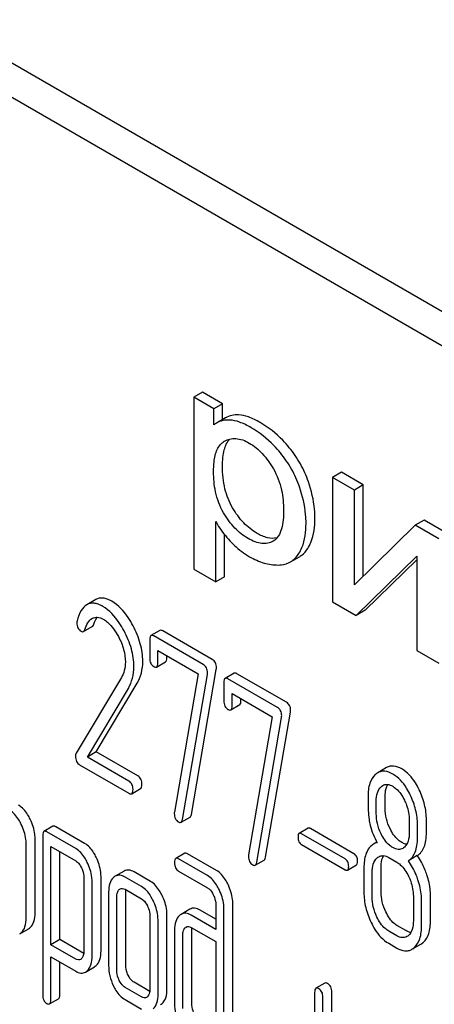
# Model space of a CAD drawing. Units: millimetres. Extents: x 0 to 4200, y 0 to 2970.
# Drawn here: x 3294 to 3304, y 1833 to 1857 of the extents above; entities that cross this region are included whole.
import ezdxf

# ---------------------------------------------------------------- set-up
doc = ezdxf.new("R2010")
doc.units = ezdxf.units.MM
doc.header["$LTSCALE"] = 231
doc.layers.get('0').update_dxf_attribs({"linetype": 'CONTINUOUS'})

msp = doc.modelspace()

# ---------------------------------------------------------------- linework, layer by layer
at = {"color": 7, "linetype": 'Continuous'}
for p, q in [((3334.087, 1832.354), (3270.447, 1869.095)), ((3333.38, 1831.945), (3269.74, 1868.687)), ((3298.025, 1847.966), (3297.813, 1847.844)), ((3297.813, 1847.844), (3297.813, 1843.753)), ((3298.288, 1847.569), (3297.813, 1847.844)), ((3298.5, 1847.692), (3298.025, 1847.966)), ((3298.5, 1847.692), (3298.288, 1847.569)), ((3298.288, 1847.185), (3298.288, 1847.569)), ((3298.5, 1847.314), (3298.5, 1847.692)), ((3298.568, 1847.353), (3298.356, 1847.231)), ((3298.54, 1846.797), (3298.546, 1846.8)), ((3301.327, 1846.06), (3301.115, 1845.937)), ((3301.115, 1845.937), (3301.115, 1842.98)), ((3301.637, 1845.636), (3301.115, 1845.937)), ((3301.849, 1845.758), (3301.327, 1846.06)), ((3301.849, 1845.758), (3301.637, 1845.636)), ((3301.637, 1843.38), (3301.637, 1845.636)), ((3301.849, 1843.588), (3301.849, 1845.758)), ((3298.335, 1843.452), (3298.335, 1844.891)), ((3303.084, 1844.801), (3301.637, 1843.38)), ((3303.296, 1844.923), (3303.084, 1844.801)), ((3303.646, 1844.476), (3303.084, 1844.801)), ((3303.859, 1844.598), (3303.296, 1844.923)), ((3298.547, 1843.574), (3298.547, 1844.576)), ((3299.705, 1844.423), (3299.703, 1844.421)), ((3300.116, 1843.929), (3300.328, 1844.051)), ((3301.678, 1842.655), (3303.125, 1844.061)), ((3303.125, 1844.061), (3303.125, 1841.82)), ((3301.89, 1842.777), (3303.125, 1843.978)), ((3297.813, 1843.753), (3298.335, 1843.452)), ((3298.547, 1843.574), (3298.335, 1843.452)), ((3295.482, 1843.032), (3295.27, 1842.909)), ((3301.115, 1842.98), (3301.678, 1842.655)), ((3301.89, 1842.777), (3301.678, 1842.655)), ((3295.186, 1842.27), (3295.398, 1842.393)), ((3297.007, 1842.298), (3296.795, 1842.175)), ((3298.041, 1841.483), (3296.862, 1842.164)), ((3298.253, 1841.606), (3297.074, 1842.287)), ((3296.764, 1842.075), (3296.764, 1841.637)), ((3296.96, 1841.524), (3296.96, 1841.816)), ((3296.96, 1841.816), (3297.917, 1841.263)), ((3297.172, 1841.646), (3297.172, 1841.693)), ((3303.125, 1841.82), (3303.646, 1841.518)), ((3296.929, 1841.426), (3297.141, 1841.549)), ((3297.917, 1841.263), (3297.354, 1837.972)), ((3297.546, 1837.797), (3298.137, 1841.247)), ((3297.759, 1837.92), (3298.349, 1841.369)), ((3298.772, 1841.278), (3298.56, 1841.156)), ((3300.018, 1840.587), (3298.839, 1841.267)), ((3296.091, 1841.176), (3295.014, 1839.373)), ((3295.493, 1839.406), (3296.468, 1841.04)), ((3298.529, 1841.055), (3298.529, 1840.618)), ((3299.806, 1840.464), (3298.627, 1841.145)), ((3295.281, 1839.283), (3296.256, 1840.918)), ((3298.725, 1840.505), (3298.725, 1840.796)), ((3298.725, 1840.796), (3299.683, 1840.244)), ((3298.695, 1840.407), (3298.907, 1840.53)), ((3298.937, 1840.627), (3298.937, 1840.674)), ((3299.683, 1840.244), (3299.12, 1836.953)), ((3299.524, 1836.9), (3300.115, 1840.35)), ((3299.312, 1836.778), (3299.902, 1840.228)), ((3295.493, 1839.406), (3295.281, 1839.283)), ((3296.481, 1838.835), (3295.493, 1839.406)), ((3295.096, 1839.098), (3296.269, 1838.421)), ((3296.269, 1838.713), (3295.281, 1839.283)), ((3302.404, 1839.031), (3302.192, 1838.909)), ((3296.336, 1838.41), (3296.549, 1838.532)), ((3302.158, 1837.936), (3302.158, 1838.234)), ((3302.371, 1838.058), (3302.371, 1838.356)), ((3297.513, 1837.73), (3297.725, 1837.852)), ((3302.943, 1837.781), (3302.943, 1837.483)), ((3303.139, 1837.37), (3303.139, 1837.667)), ((3303.351, 1837.492), (3303.351, 1837.79)), ((3294.46, 1837.637), (3294.248, 1837.515)), ((3295.004, 1837.106), (3294.315, 1837.504)), ((3295.216, 1837.229), (3294.528, 1837.626)), ((3300.534, 1837.588), (3300.322, 1837.466)), ((3301.415, 1836.859), (3300.381, 1837.456)), ((3301.627, 1836.982), (3300.593, 1837.579)), ((3293.825, 1835.453), (3293.825, 1837.203)), ((3294.037, 1835.575), (3294.037, 1837.326)), ((3294.217, 1837.415), (3294.217, 1833.621)), ((3300.381, 1837.199), (3301.415, 1836.603)), ((3302.172, 1837.257), (3302.09, 1837.21)), ((3294.413, 1834.818), (3294.413, 1837.156)), ((3294.413, 1837.156), (3295.004, 1836.815)), ((3294.626, 1834.941), (3294.626, 1837.033)), ((3297.599, 1836.993), (3297.387, 1836.87)), ((3298.351, 1836.586), (3297.666, 1836.982)), ((3298.139, 1836.464), (3297.454, 1836.859)), ((3299.278, 1836.71), (3299.49, 1836.833)), ((3302.453, 1836.894), (3302.649, 1836.78)), ((3303.134, 1836.938), (3302.922, 1836.815)), ((3296.156, 1836.568), (3295.943, 1836.446)), ((3296.784, 1836.324), (3296.391, 1836.551)), ((3297.454, 1836.567), (3298.139, 1836.172)), ((3301.474, 1836.593), (3301.686, 1836.715)), ((3301.864, 1836.65), (3301.864, 1836.066)), ((3302.06, 1835.953), (3302.06, 1836.536)), ((3302.272, 1836.075), (3302.272, 1836.659)), ((3295.198, 1836.414), (3295.198, 1834.66)), ((3295.394, 1834.547), (3295.394, 1836.3)), ((3295.606, 1834.669), (3295.606, 1836.423)), ((3296.571, 1836.202), (3296.179, 1836.428)), ((3295.787, 1836.071), (3295.787, 1834.32)), ((3296.179, 1836.136), (3296.571, 1835.91)), ((3296.195, 1834.329), (3296.195, 1836.08)), ((3295.983, 1834.207), (3295.983, 1835.958)), ((3303.041, 1835.97), (3303.041, 1835.386)), ((3303.237, 1835.273), (3303.237, 1835.857)), ((3303.449, 1835.396), (3303.449, 1835.979)), ((3297.722, 1835.663), (3297.51, 1835.54)), ((3298.337, 1835.427), (3297.963, 1835.643)), ((3298.337, 1835.766), (3298.337, 1835.182)), ((3298.533, 1832.734), (3298.533, 1835.653)), ((3298.745, 1832.857), (3298.745, 1835.775)), ((3296.768, 1835.505), (3296.768, 1833.754)), ((3296.964, 1833.64), (3296.964, 1835.391)), ((3297.176, 1833.763), (3297.176, 1835.514)), ((3298.337, 1835.182), (3297.75, 1835.521)), ((3293.67, 1835.076), (3293.882, 1835.198)), ((3297.356, 1835.165), (3297.356, 1833.414)), ((3297.75, 1835.229), (3298.337, 1834.89)), ((3297.764, 1833.423), (3297.764, 1835.174)), ((3302.649, 1835.029), (3302.453, 1835.143)), ((3302.861, 1835.152), (3302.665, 1835.265)), ((3294.626, 1834.941), (3294.413, 1834.818)), ((3295.195, 1834.612), (3294.626, 1834.941)), ((3297.552, 1833.301), (3297.552, 1835.052)), ((3298.337, 1834.89), (3298.337, 1832.848)), ((3295.004, 1834.477), (3294.413, 1834.818)), ((3302.453, 1834.851), (3302.649, 1834.738)), ((3303.006, 1834.708), (3303.218, 1834.83)), ((3294.413, 1833.508), (3294.413, 1834.526)), ((3294.413, 1834.526), (3295.004, 1834.185)), ((3294.626, 1833.63), (3294.626, 1834.404)), ((3295.236, 1834.167), (3295.448, 1834.289)), ((3296.765, 1833.708), (3296.391, 1833.924)), ((3296.571, 1833.575), (3296.179, 1833.802)), ((3300.934, 1833.903), (3300.722, 1833.78)), ((3301.099, 1831.501), (3301.099, 1833.689)), ((3294.382, 1833.408), (3294.594, 1833.531)), ((3296.179, 1833.51), (3296.571, 1833.283)), ((3300.691, 1833.68), (3300.691, 1831.491)), ((3300.887, 1831.378), (3300.887, 1833.567))]:
    msp.add_line(p, q, dxfattribs=at)
for centre, radius, start, end in [((3298.642, 1846.737), 0.571, 120.0661, 128.276), ((3298.146, 1835.18), 0.381, 173.9867, 176.0842)]:
    msp.add_arc(centre, radius, start, end, dxfattribs=at)
for points, knots in [([(3298.668, 1847.303), (3298.613, 1847.306), (3298.504, 1847.298), (3298.402, 1847.257), (3298.356, 1847.231)], [0, 0, 0, 0, 0.50686, 1, 1, 1, 1]), ([(3298.88, 1847.426), (3298.825, 1847.428), (3298.716, 1847.42), (3298.614, 1847.38), (3298.568, 1847.353)], [0, 0, 0, 0, 0.50686, 1, 1, 1, 1]), ([(3299.181, 1847.121), (3299.092, 1847.172), (3298.928, 1847.255), (3298.747, 1847.3), (3298.668, 1847.303)], [0, 0, 0, 0, 0.5659, 1, 1, 1, 1]), ([(3299.393, 1847.243), (3299.304, 1847.295), (3299.14, 1847.377), (3298.959, 1847.423), (3298.88, 1847.426)], [0, 0, 0, 0, 0.5659, 1, 1, 1, 1]), ([(3299.876, 1846.523), (3299.826, 1846.584), (3299.623, 1846.813), (3299.378, 1847.007), (3299.181, 1847.121)], [0, 0, 0, 0, 0.256655, 1, 1, 1, 1]), ([(3300.088, 1846.645), (3300.038, 1846.706), (3299.835, 1846.935), (3299.591, 1847.129), (3299.393, 1847.243)], [0, 0, 0, 0, 0.256655, 1, 1, 1, 1]), ([(3298.497, 1846.198), (3298.497, 1846.27), (3298.503, 1846.403), (3298.539, 1846.628), (3298.603, 1846.78), (3298.668, 1846.85)], [0, 0, 0, 0, 0.314203, 0.581551, 1, 1, 1, 1]), ([(3298.546, 1846.8), (3298.585, 1846.823), (3298.672, 1846.859), (3298.879, 1846.875), (3299.035, 1846.812), (3299.132, 1846.756)], [0, 0, 0, 0, 0.219498, 0.451828, 1, 1, 1, 1]), ([(3298.285, 1846.076), (3298.285, 1846.152), (3298.291, 1846.281), (3298.32, 1846.458), (3298.366, 1846.599), (3298.437, 1846.717), (3298.504, 1846.776), (3298.54, 1846.797)], [0, 0, 0, 0, 0.286394, 0.487021, 0.6724, 0.841816, 1, 1, 1, 1]), ([(3299.132, 1846.756), (3299.248, 1846.689), (3299.47, 1846.505), (3299.634, 1846.271), (3299.708, 1846.142)], [0, 0, 0, 0, 0.473685, 1, 1, 1, 1]), ([(3300.543, 1845.832), (3300.492, 1845.979), (3300.364, 1846.266), (3300.187, 1846.524), (3300.088, 1846.645)], [0, 0, 0, 0, 0.498767, 1, 1, 1, 1]), ([(3300.331, 1845.71), (3300.28, 1845.857), (3300.152, 1846.143), (3299.975, 1846.402), (3299.876, 1846.523)], [0, 0, 0, 0, 0.498767, 1, 1, 1, 1]), ([(3298.736, 1845.215), (3298.655, 1845.355), (3298.53, 1845.677), (3298.497, 1846.02), (3298.497, 1846.198)], [0, 0, 0, 0, 0.476204, 1, 1, 1, 1]), ([(3299.708, 1846.142), (3299.798, 1845.985), (3299.921, 1845.659), (3299.952, 1845.316), (3299.952, 1845.155)], [0, 0, 0, 0, 0.528121, 1, 1, 1, 1]), ([(3298.524, 1845.092), (3298.434, 1845.248), (3298.314, 1845.574), (3298.285, 1845.915), (3298.285, 1846.076)], [0, 0, 0, 0, 0.528263, 1, 1, 1, 1]), ([(3300.486, 1844.844), (3300.486, 1844.915), (3300.472, 1845.209), (3300.404, 1845.499), (3300.331, 1845.71)], [0, 0, 0, 0, 0.241057, 1, 1, 1, 1]), ([(3300.698, 1844.966), (3300.698, 1845.037), (3300.684, 1845.331), (3300.616, 1845.622), (3300.543, 1845.832)], [0, 0, 0, 0, 0.241057, 1, 1, 1, 1]), ([(3299.321, 1844.606), (3299.204, 1844.673), (3298.979, 1844.854), (3298.812, 1845.086), (3298.736, 1845.215)], [0, 0, 0, 0, 0.475433, 1, 1, 1, 1]), ([(3299.109, 1844.483), (3298.992, 1844.551), (3298.767, 1844.731), (3298.6, 1844.963), (3298.524, 1845.092)], [0, 0, 0, 0, 0.47319, 1, 1, 1, 1]), ([(3299.952, 1845.155), (3299.952, 1845.078), (3299.947, 1844.931), (3299.911, 1844.722), (3299.841, 1844.542), (3299.754, 1844.451), (3299.705, 1844.423)], [0, 0, 0, 0, 0.285874, 0.550938, 0.788338, 1, 1, 1, 1]), ([(3300.527, 1844.246), (3300.556, 1844.292), (3300.669, 1844.515), (3300.698, 1844.772), (3300.698, 1844.966)], [0, 0, 0, 0, 0.217841, 1, 1, 1, 1]), ([(3298.335, 1844.891), (3298.357, 1844.851), (3298.455, 1844.686), (3298.575, 1844.535), (3298.674, 1844.428)], [0, 0, 0, 0, 0.239165, 1, 1, 1, 1]), ([(3300.315, 1844.124), (3300.344, 1844.17), (3300.457, 1844.393), (3300.486, 1844.649), (3300.486, 1844.844)], [0, 0, 0, 0, 0.217841, 1, 1, 1, 1]), ([(3299.703, 1844.421), (3299.664, 1844.399), (3299.575, 1844.365), (3299.424, 1844.36), (3299.265, 1844.402), (3299.161, 1844.453), (3299.109, 1844.483)], [0, 0, 0, 0, 0.216974, 0.449124, 0.709302, 1, 1, 1, 1]), ([(3299.794, 1844.497), (3299.722, 1844.481), (3299.551, 1844.49), (3299.399, 1844.561), (3299.321, 1844.606)], [0, 0, 0, 0, 0.448983, 1, 1, 1, 1]), ([(3298.674, 1844.428), (3298.708, 1844.391), (3298.85, 1844.248), (3299.013, 1844.126), (3299.144, 1844.051)], [0, 0, 0, 0, 0.252702, 1, 1, 1, 1]), ([(3300.328, 1844.051), (3300.348, 1844.062), (3300.426, 1844.114), (3300.489, 1844.187), (3300.527, 1844.246)], [0, 0, 0, 0, 0.241825, 1, 1, 1, 1]), ([(3299.144, 1844.051), (3299.253, 1843.988), (3299.471, 1843.888), (3299.71, 1843.852), (3299.821, 1843.853)], [0, 0, 0, 0, 0.532429, 1, 1, 1, 1]), ([(3300.116, 1843.929), (3300.136, 1843.94), (3300.214, 1843.992), (3300.277, 1844.064), (3300.315, 1844.124)], [0, 0, 0, 0, 0.241825, 1, 1, 1, 1]), ([(3299.821, 1843.853), (3299.849, 1843.853), (3299.95, 1843.86), (3300.051, 1843.891), (3300.116, 1843.929)], [0, 0, 0, 0, 0.266336, 1, 1, 1, 1]), ([(3295.86, 1842.991), (3295.825, 1843.01), (3295.758, 1843.043), (3295.657, 1843.07), (3295.563, 1843.068), (3295.507, 1843.046), (3295.482, 1843.032)], [0, 0, 0, 0, 0.300629, 0.556512, 0.782644, 1, 1, 1, 1]), ([(3295.27, 1842.909), (3295.214, 1842.877), (3295.111, 1842.755), (3295.061, 1842.61), (3295.038, 1842.526)], [0, 0, 0, 0, 0.422832, 1, 1, 1, 1]), ([(3295.647, 1842.868), (3295.613, 1842.888), (3295.546, 1842.921), (3295.445, 1842.947), (3295.351, 1842.945), (3295.295, 1842.924), (3295.27, 1842.909)], [0, 0, 0, 0, 0.300629, 0.556512, 0.782644, 1, 1, 1, 1]), ([(3296.155, 1842.285), (3296.12, 1842.352), (3295.989, 1842.574), (3295.807, 1842.776), (3295.647, 1842.868)], [0, 0, 0, 0, 0.289812, 1, 1, 1, 1]), ([(3296.367, 1842.408), (3296.332, 1842.474), (3296.201, 1842.697), (3296.019, 1842.898), (3295.86, 1842.991)], [0, 0, 0, 0, 0.289812, 1, 1, 1, 1]), ([(3295.399, 1842.586), (3295.434, 1842.606), (3295.529, 1842.626), (3295.616, 1842.589), (3295.659, 1842.564)], [0, 0, 0, 0, 0.448406, 1, 1, 1, 1]), ([(3295.433, 1842.444), (3295.439, 1842.46), (3295.461, 1842.519), (3295.488, 1842.575), (3295.514, 1842.613)], [0, 0, 0, 0, 0.278974, 1, 1, 1, 1]), ([(3295.031, 1842.477), (3295.031, 1842.435), (3295.043, 1842.353), (3295.102, 1842.293), (3295.133, 1842.275)], [0, 0, 0, 0, 0.530007, 1, 1, 1, 1]), ([(3295.221, 1842.321), (3295.239, 1842.375), (3295.281, 1842.474), (3295.354, 1842.56), (3295.399, 1842.586)], [0, 0, 0, 0, 0.525552, 1, 1, 1, 1]), ([(3295.398, 1842.393), (3295.402, 1842.395), (3295.419, 1842.408), (3295.427, 1842.428), (3295.433, 1842.444)], [0, 0, 0, 0, 0.202198, 1, 1, 1, 1]), ([(3295.659, 1842.564), (3295.696, 1842.543), (3295.845, 1842.433), (3295.952, 1842.275), (3296.02, 1842.15)], [0, 0, 0, 0, 0.228506, 1, 1, 1, 1]), ([(3296.599, 1841.56), (3296.599, 1841.701), (3296.555, 1841.997), (3296.44, 1842.271), (3296.367, 1842.408)], [0, 0, 0, 0, 0.476998, 1, 1, 1, 1]), ([(3295.133, 1842.275), (3295.142, 1842.27), (3295.16, 1842.262), (3295.179, 1842.266), (3295.186, 1842.27)], [0, 0, 0, 0, 0.546843, 1, 1, 1, 1]), ([(3295.186, 1842.27), (3295.19, 1842.272), (3295.206, 1842.285), (3295.215, 1842.306), (3295.221, 1842.321)], [0, 0, 0, 0, 0.202198, 1, 1, 1, 1]), ([(3296.02, 1842.15), (3296.072, 1842.052), (3296.155, 1841.856), (3296.185, 1841.645), (3296.185, 1841.545)], [0, 0, 0, 0, 0.526608, 1, 1, 1, 1]), ([(3296.387, 1841.437), (3296.387, 1841.578), (3296.343, 1841.874), (3296.227, 1842.149), (3296.155, 1842.285)], [0, 0, 0, 0, 0.476998, 1, 1, 1, 1]), ([(3296.795, 1842.175), (3296.783, 1842.168), (3296.765, 1842.133), (3296.764, 1842.097), (3296.764, 1842.075)], [0, 0, 0, 0, 0.38345, 1, 1, 1, 1]), ([(3296.862, 1842.164), (3296.855, 1842.168), (3296.835, 1842.178), (3296.808, 1842.183), (3296.795, 1842.175)], [0, 0, 0, 0, 0.327898, 1, 1, 1, 1]), ([(3297.074, 1842.287), (3297.067, 1842.29), (3297.047, 1842.301), (3297.02, 1842.305), (3297.007, 1842.298)], [0, 0, 0, 0, 0.327898, 1, 1, 1, 1]), ([(3296.185, 1841.545), (3296.185, 1841.477), (3296.171, 1841.348), (3296.121, 1841.228), (3296.091, 1841.176)], [0, 0, 0, 0, 0.533971, 1, 1, 1, 1]), ([(3296.256, 1840.918), (3296.299, 1840.992), (3296.368, 1841.162), (3296.387, 1841.343), (3296.387, 1841.437)], [0, 0, 0, 0, 0.477466, 1, 1, 1, 1]), ([(3296.468, 1841.04), (3296.512, 1841.114), (3296.58, 1841.284), (3296.599, 1841.466), (3296.599, 1841.56)], [0, 0, 0, 0, 0.477466, 1, 1, 1, 1]), ([(3296.764, 1841.637), (3296.764, 1841.596), (3296.773, 1841.515), (3296.831, 1841.455), (3296.862, 1841.437)], [0, 0, 0, 0, 0.534946, 1, 1, 1, 1]), ([(3296.862, 1841.437), (3296.868, 1841.434), (3296.888, 1841.423), (3296.916, 1841.419), (3296.929, 1841.426)], [0, 0, 0, 0, 0.325559, 1, 1, 1, 1]), ([(3296.929, 1841.426), (3296.941, 1841.433), (3296.959, 1841.467), (3296.96, 1841.502), (3296.96, 1841.524)], [0, 0, 0, 0, 0.382541, 1, 1, 1, 1]), ([(3297.141, 1841.549), (3297.153, 1841.556), (3297.171, 1841.59), (3297.172, 1841.625), (3297.172, 1841.646)], [0, 0, 0, 0, 0.382541, 1, 1, 1, 1]), ([(3298.141, 1841.289), (3298.141, 1841.328), (3298.129, 1841.407), (3298.072, 1841.465), (3298.041, 1841.483)], [0, 0, 0, 0, 0.524956, 1, 1, 1, 1]), ([(3298.353, 1841.411), (3298.353, 1841.451), (3298.341, 1841.53), (3298.284, 1841.588), (3298.253, 1841.606)], [0, 0, 0, 0, 0.524956, 1, 1, 1, 1]), ([(3298.839, 1841.267), (3298.833, 1841.271), (3298.813, 1841.282), (3298.786, 1841.286), (3298.772, 1841.278)], [0, 0, 0, 0, 0.327895, 1, 1, 1, 1]), ([(3298.56, 1841.156), (3298.548, 1841.149), (3298.53, 1841.113), (3298.529, 1841.078), (3298.529, 1841.055)], [0, 0, 0, 0, 0.383449, 1, 1, 1, 1]), ([(3298.627, 1841.145), (3298.621, 1841.149), (3298.601, 1841.159), (3298.574, 1841.164), (3298.56, 1841.156)], [0, 0, 0, 0, 0.327895, 1, 1, 1, 1]), ([(3298.529, 1840.618), (3298.529, 1840.576), (3298.539, 1840.496), (3298.596, 1840.436), (3298.627, 1840.418)], [0, 0, 0, 0, 0.534952, 1, 1, 1, 1]), ([(3298.695, 1840.407), (3298.706, 1840.414), (3298.724, 1840.448), (3298.725, 1840.483), (3298.725, 1840.505)], [0, 0, 0, 0, 0.382539, 1, 1, 1, 1]), ([(3298.907, 1840.53), (3298.919, 1840.536), (3298.937, 1840.571), (3298.937, 1840.605), (3298.937, 1840.627)], [0, 0, 0, 0, 0.382539, 1, 1, 1, 1]), ([(3300.118, 1840.392), (3300.118, 1840.432), (3300.106, 1840.51), (3300.05, 1840.569), (3300.018, 1840.587)], [0, 0, 0, 0, 0.524957, 1, 1, 1, 1]), ([(3298.627, 1840.418), (3298.634, 1840.414), (3298.654, 1840.404), (3298.681, 1840.399), (3298.695, 1840.407)], [0, 0, 0, 0, 0.325564, 1, 1, 1, 1]), ([(3299.906, 1840.269), (3299.906, 1840.309), (3299.894, 1840.388), (3299.838, 1840.446), (3299.806, 1840.464)], [0, 0, 0, 0, 0.524957, 1, 1, 1, 1]), ([(3295.014, 1839.373), (3295.011, 1839.369), (3295.002, 1839.348), (3295, 1839.325), (3295, 1839.308)], [0, 0, 0, 0, 0.22832, 1, 1, 1, 1]), ([(3295, 1839.308), (3295, 1839.264), (3295.008, 1839.181), (3295.065, 1839.116), (3295.096, 1839.098)], [0, 0, 0, 0, 0.55198, 1, 1, 1, 1]), ([(3302.134, 1838.867), (3302.074, 1838.812), (3301.978, 1838.641), (3301.962, 1838.452), (3301.962, 1838.347)], [0, 0, 0, 0, 0.437406, 1, 1, 1, 1]), ([(3302.553, 1838.878), (3302.493, 1838.913), (3302.399, 1838.952), (3302.271, 1838.945), (3302.217, 1838.923), (3302.192, 1838.909)], [0, 0, 0, 0, 0.542174, 0.772235, 1, 1, 1, 1]), ([(3302.765, 1839.001), (3302.706, 1839.035), (3302.611, 1839.074), (3302.484, 1839.068), (3302.429, 1839.046), (3302.404, 1839.031)], [0, 0, 0, 0, 0.542174, 0.772235, 1, 1, 1, 1]), ([(3302.967, 1838.383), (3302.94, 1838.439), (3302.837, 1838.629), (3302.687, 1838.801), (3302.553, 1838.878)], [0, 0, 0, 0, 0.286905, 1, 1, 1, 1]), ([(3303.179, 1838.505), (3303.152, 1838.561), (3303.049, 1838.751), (3302.899, 1838.924), (3302.765, 1839.001)], [0, 0, 0, 0, 0.286905, 1, 1, 1, 1]), ([(3296.367, 1838.51), (3296.367, 1838.552), (3296.357, 1838.633), (3296.3, 1838.695), (3296.269, 1838.713)], [0, 0, 0, 0, 0.538335, 1, 1, 1, 1]), ([(3296.579, 1838.632), (3296.579, 1838.674), (3296.569, 1838.755), (3296.513, 1838.817), (3296.481, 1838.835)], [0, 0, 0, 0, 0.538335, 1, 1, 1, 1]), ([(3296.549, 1838.532), (3296.56, 1838.539), (3296.579, 1838.574), (3296.579, 1838.61), (3296.579, 1838.632)], [0, 0, 0, 0, 0.379506, 1, 1, 1, 1]), ([(3302.313, 1838.607), (3302.345, 1838.625), (3302.43, 1838.645), (3302.51, 1838.611), (3302.549, 1838.589)], [0, 0, 0, 0, 0.449077, 1, 1, 1, 1]), ([(3302.371, 1838.356), (3302.371, 1838.383), (3302.374, 1838.477), (3302.396, 1838.573), (3302.43, 1838.631)], [0, 0, 0, 0, 0.288352, 1, 1, 1, 1]), ([(3296.269, 1838.421), (3296.276, 1838.417), (3296.296, 1838.406), (3296.323, 1838.402), (3296.336, 1838.41)], [0, 0, 0, 0, 0.325075, 1, 1, 1, 1]), ([(3296.336, 1838.41), (3296.348, 1838.417), (3296.366, 1838.452), (3296.367, 1838.488), (3296.367, 1838.51)], [0, 0, 0, 0, 0.379506, 1, 1, 1, 1]), ([(3302.158, 1838.234), (3302.158, 1838.301), (3302.169, 1838.425), (3302.231, 1838.539), (3302.272, 1838.576)], [0, 0, 0, 0, 0.547167, 1, 1, 1, 1]), ([(3302.549, 1838.589), (3302.577, 1838.572), (3302.696, 1838.486), (3302.778, 1838.359), (3302.827, 1838.258)], [0, 0, 0, 0, 0.228247, 1, 1, 1, 1]), ([(3303.139, 1837.667), (3303.139, 1837.788), (3303.108, 1838.036), (3303.022, 1838.269), (3302.967, 1838.383)], [0, 0, 0, 0, 0.488699, 1, 1, 1, 1]), ([(3303.351, 1837.79), (3303.351, 1837.91), (3303.32, 1838.158), (3303.234, 1838.392), (3303.179, 1838.505)], [0, 0, 0, 0, 0.488699, 1, 1, 1, 1]), ([(3293.92, 1837.803), (3293.902, 1837.841), (3293.833, 1837.968), (3293.734, 1838.085), (3293.645, 1838.136)], [0, 0, 0, 0, 0.290622, 1, 1, 1, 1]), ([(3301.962, 1838.347), (3301.962, 1838.236), (3301.965, 1838.053), (3301.975, 1837.87), (3301.985, 1837.799)], [0, 0, 0, 0, 0.609104, 1, 1, 1, 1]), ([(3302.827, 1838.258), (3302.846, 1838.219), (3302.911, 1838.067), (3302.943, 1837.901), (3302.943, 1837.781)], [0, 0, 0, 0, 0.268655, 1, 1, 1, 1]), ([(3293.708, 1837.681), (3293.69, 1837.719), (3293.621, 1837.846), (3293.522, 1837.962), (3293.433, 1838.014)], [0, 0, 0, 0, 0.290622, 1, 1, 1, 1]), ([(3297.35, 1837.937), (3297.35, 1837.896), (3297.362, 1837.815), (3297.42, 1837.756), (3297.452, 1837.738)], [0, 0, 0, 0, 0.525555, 1, 1, 1, 1]), ([(3297.725, 1837.852), (3297.729, 1837.855), (3297.749, 1837.872), (3297.755, 1837.899), (3297.759, 1837.92)], [0, 0, 0, 0, 0.192746, 1, 1, 1, 1]), ([(3302.273, 1837.457), (3302.235, 1837.535), (3302.177, 1837.692), (3302.158, 1837.858), (3302.158, 1837.936)], [0, 0, 0, 0, 0.526461, 1, 1, 1, 1]), ([(3302.485, 1837.579), (3302.448, 1837.655), (3302.39, 1837.811), (3302.371, 1837.977), (3302.371, 1838.058)], [0, 0, 0, 0, 0.50896, 1, 1, 1, 1]), ([(3293.825, 1837.203), (3293.825, 1837.243), (3293.815, 1837.408), (3293.763, 1837.568), (3293.708, 1837.681)], [0, 0, 0, 0, 0.240528, 1, 1, 1, 1]), ([(3294.037, 1837.326), (3294.037, 1837.366), (3294.027, 1837.53), (3293.975, 1837.691), (3293.92, 1837.803)], [0, 0, 0, 0, 0.240528, 1, 1, 1, 1]), ([(3297.452, 1837.738), (3297.458, 1837.734), (3297.476, 1837.725), (3297.5, 1837.723), (3297.513, 1837.73)], [0, 0, 0, 0, 0.315275, 1, 1, 1, 1]), ([(3297.513, 1837.73), (3297.517, 1837.732), (3297.537, 1837.75), (3297.543, 1837.777), (3297.546, 1837.797)], [0, 0, 0, 0, 0.192746, 1, 1, 1, 1]), ([(3301.985, 1837.799), (3301.992, 1837.752), (3302.03, 1837.558), (3302.107, 1837.373), (3302.18, 1837.244)], [0, 0, 0, 0, 0.244822, 1, 1, 1, 1]), ([(3294.248, 1837.515), (3294.236, 1837.508), (3294.218, 1837.472), (3294.217, 1837.437), (3294.217, 1837.415)], [0, 0, 0, 0, 0.383451, 1, 1, 1, 1]), ([(3294.315, 1837.504), (3294.309, 1837.508), (3294.289, 1837.518), (3294.262, 1837.523), (3294.248, 1837.515)], [0, 0, 0, 0, 0.327893, 1, 1, 1, 1]), ([(3294.528, 1837.626), (3294.521, 1837.63), (3294.501, 1837.641), (3294.474, 1837.645), (3294.46, 1837.637)], [0, 0, 0, 0, 0.327893, 1, 1, 1, 1]), ([(3300.322, 1837.466), (3300.311, 1837.46), (3300.296, 1837.429), (3300.295, 1837.397), (3300.295, 1837.378)], [0, 0, 0, 0, 0.383581, 1, 1, 1, 1]), ([(3300.381, 1837.456), (3300.375, 1837.46), (3300.358, 1837.469), (3300.334, 1837.473), (3300.322, 1837.466)], [0, 0, 0, 0, 0.328195, 1, 1, 1, 1]), ([(3300.593, 1837.579), (3300.587, 1837.582), (3300.57, 1837.591), (3300.546, 1837.595), (3300.534, 1837.588)], [0, 0, 0, 0, 0.328195, 1, 1, 1, 1]), ([(3302.553, 1837.128), (3302.524, 1837.144), (3302.405, 1837.23), (3302.323, 1837.356), (3302.273, 1837.457)], [0, 0, 0, 0, 0.228133, 1, 1, 1, 1]), ([(3302.765, 1837.25), (3302.737, 1837.266), (3302.618, 1837.351), (3302.535, 1837.478), (3302.485, 1837.579)], [0, 0, 0, 0, 0.22263, 1, 1, 1, 1]), ([(3302.943, 1837.483), (3302.943, 1837.415), (3302.932, 1837.29), (3302.869, 1837.176), (3302.827, 1837.138)], [0, 0, 0, 0, 0.547128, 1, 1, 1, 1]), ([(3303.134, 1836.938), (3303.17, 1836.961), (3303.237, 1837.022), (3303.306, 1837.149), (3303.345, 1837.31), (3303.351, 1837.428), (3303.351, 1837.492)], [0, 0, 0, 0, 0.2066, 0.429812, 0.689766, 1, 1, 1, 1]), ([(3295.491, 1836.898), (3295.473, 1836.936), (3295.404, 1837.062), (3295.305, 1837.178), (3295.216, 1837.229)], [0, 0, 0, 0, 0.289087, 1, 1, 1, 1]), ([(3300.295, 1837.378), (3300.295, 1837.341), (3300.303, 1837.269), (3300.354, 1837.215), (3300.381, 1837.199)], [0, 0, 0, 0, 0.539403, 1, 1, 1, 1]), ([(3302.09, 1837.21), (3302.076, 1837.202), (3302.017, 1837.161), (3301.974, 1837.101), (3301.948, 1837.053)], [0, 0, 0, 0, 0.231668, 1, 1, 1, 1]), ([(3302.883, 1837.208), (3302.873, 1837.209), (3302.832, 1837.216), (3302.793, 1837.234), (3302.765, 1837.25)], [0, 0, 0, 0, 0.228143, 1, 1, 1, 1]), ([(3302.922, 1836.815), (3302.958, 1836.838), (3303.025, 1836.899), (3303.094, 1837.027), (3303.133, 1837.187), (3303.139, 1837.306), (3303.139, 1837.37)], [0, 0, 0, 0, 0.2066, 0.429812, 0.689766, 1, 1, 1, 1]), ([(3295.279, 1836.776), (3295.26, 1836.813), (3295.192, 1836.94), (3295.093, 1837.055), (3295.004, 1837.106)], [0, 0, 0, 0, 0.289087, 1, 1, 1, 1]), ([(3297.666, 1836.982), (3297.66, 1836.985), (3297.64, 1836.996), (3297.613, 1837), (3297.599, 1836.993)], [0, 0, 0, 0, 0.327898, 1, 1, 1, 1]), ([(3301.713, 1836.804), (3301.713, 1836.841), (3301.704, 1836.912), (3301.654, 1836.966), (3301.627, 1836.982)], [0, 0, 0, 0, 0.538288, 1, 1, 1, 1]), ([(3301.948, 1837.053), (3301.934, 1837.026), (3301.879, 1836.898), (3301.864, 1836.757), (3301.864, 1836.65)], [0, 0, 0, 0, 0.224351, 1, 1, 1, 1]), ([(3302.788, 1837.109), (3302.756, 1837.091), (3302.67, 1837.072), (3302.592, 1837.105), (3302.553, 1837.128)], [0, 0, 0, 0, 0.448816, 1, 1, 1, 1]), ([(3295.004, 1836.815), (3295.018, 1836.806), (3295.076, 1836.763), (3295.115, 1836.699), (3295.139, 1836.649)], [0, 0, 0, 0, 0.228529, 1, 1, 1, 1]), ([(3295.394, 1836.3), (3295.394, 1836.34), (3295.384, 1836.504), (3295.333, 1836.664), (3295.279, 1836.776)], [0, 0, 0, 0, 0.241542, 1, 1, 1, 1]), ([(3295.606, 1836.423), (3295.606, 1836.462), (3295.596, 1836.626), (3295.545, 1836.786), (3295.491, 1836.898)], [0, 0, 0, 0, 0.241542, 1, 1, 1, 1]), ([(3297.387, 1836.87), (3297.375, 1836.863), (3297.357, 1836.828), (3297.356, 1836.792), (3297.356, 1836.77)], [0, 0, 0, 0, 0.38345, 1, 1, 1, 1]), ([(3297.356, 1836.77), (3297.356, 1836.728), (3297.365, 1836.646), (3297.423, 1836.585), (3297.454, 1836.567)], [0, 0, 0, 0, 0.539315, 1, 1, 1, 1]), ([(3297.454, 1836.859), (3297.448, 1836.863), (3297.428, 1836.873), (3297.4, 1836.878), (3297.387, 1836.87)], [0, 0, 0, 0, 0.327898, 1, 1, 1, 1]), ([(3299.116, 1836.917), (3299.116, 1836.877), (3299.128, 1836.796), (3299.186, 1836.737), (3299.218, 1836.718)], [0, 0, 0, 0, 0.525555, 1, 1, 1, 1]), ([(3299.278, 1836.71), (3299.282, 1836.713), (3299.302, 1836.73), (3299.308, 1836.757), (3299.312, 1836.778)], [0, 0, 0, 0, 0.192746, 1, 1, 1, 1]), ([(3299.49, 1836.833), (3299.495, 1836.835), (3299.514, 1836.853), (3299.521, 1836.88), (3299.524, 1836.9)], [0, 0, 0, 0, 0.192746, 1, 1, 1, 1]), ([(3301.501, 1836.681), (3301.501, 1836.718), (3301.492, 1836.789), (3301.442, 1836.844), (3301.415, 1836.859)], [0, 0, 0, 0, 0.538288, 1, 1, 1, 1]), ([(3301.686, 1836.715), (3301.697, 1836.721), (3301.713, 1836.753), (3301.713, 1836.784), (3301.713, 1836.804)], [0, 0, 0, 0, 0.379107, 1, 1, 1, 1]), ([(3302.06, 1836.536), (3302.06, 1836.604), (3302.071, 1836.729), (3302.135, 1836.843), (3302.176, 1836.881)], [0, 0, 0, 0, 0.547285, 1, 1, 1, 1]), ([(3302.217, 1836.911), (3302.249, 1836.93), (3302.334, 1836.949), (3302.414, 1836.916), (3302.453, 1836.894)], [0, 0, 0, 0, 0.449077, 1, 1, 1, 1]), ([(3302.272, 1836.659), (3302.272, 1836.686), (3302.276, 1836.781), (3302.299, 1836.878), (3302.333, 1836.936)], [0, 0, 0, 0, 0.287718, 1, 1, 1, 1]), ([(3302.649, 1836.78), (3302.678, 1836.764), (3302.796, 1836.677), (3302.877, 1836.549), (3302.925, 1836.448)], [0, 0, 0, 0, 0.228317, 1, 1, 1, 1]), ([(3303.151, 1836.359), (3303.137, 1836.401), (3303.078, 1836.562), (3302.996, 1836.714), (3302.922, 1836.815)], [0, 0, 0, 0, 0.261811, 1, 1, 1, 1]), ([(3303.363, 1836.481), (3303.349, 1836.524), (3303.29, 1836.684), (3303.208, 1836.836), (3303.134, 1836.938)], [0, 0, 0, 0, 0.261811, 1, 1, 1, 1]), ([(3295.139, 1836.649), (3295.149, 1836.629), (3295.181, 1836.555), (3295.198, 1836.473), (3295.198, 1836.414)], [0, 0, 0, 0, 0.268032, 1, 1, 1, 1]), ([(3296.391, 1836.551), (3296.353, 1836.573), (3296.274, 1836.606), (3296.188, 1836.587), (3296.156, 1836.568)], [0, 0, 0, 0, 0.541526, 1, 1, 1, 1]), ([(3298.629, 1836.252), (3298.61, 1836.29), (3298.541, 1836.418), (3298.441, 1836.535), (3298.351, 1836.586)], [0, 0, 0, 0, 0.289245, 1, 1, 1, 1]), ([(3299.218, 1836.718), (3299.223, 1836.715), (3299.242, 1836.706), (3299.266, 1836.703), (3299.278, 1836.71)], [0, 0, 0, 0, 0.315275, 1, 1, 1, 1]), ([(3301.415, 1836.603), (3301.421, 1836.599), (3301.438, 1836.59), (3301.462, 1836.586), (3301.474, 1836.593)], [0, 0, 0, 0, 0.324988, 1, 1, 1, 1]), ([(3301.474, 1836.593), (3301.484, 1836.599), (3301.5, 1836.63), (3301.501, 1836.662), (3301.501, 1836.681)], [0, 0, 0, 0, 0.379107, 1, 1, 1, 1]), ([(3295.902, 1836.416), (3295.862, 1836.379), (3295.797, 1836.265), (3295.787, 1836.14), (3295.787, 1836.071)], [0, 0, 0, 0, 0.444025, 1, 1, 1, 1]), ([(3296.179, 1836.428), (3296.141, 1836.45), (3296.062, 1836.483), (3295.976, 1836.465), (3295.943, 1836.446)], [0, 0, 0, 0, 0.541526, 1, 1, 1, 1]), ([(3297.059, 1835.991), (3297.041, 1836.029), (3296.972, 1836.156), (3296.873, 1836.273), (3296.784, 1836.324)], [0, 0, 0, 0, 0.290619, 1, 1, 1, 1]), ([(3298.416, 1836.13), (3298.398, 1836.168), (3298.329, 1836.296), (3298.229, 1836.412), (3298.139, 1836.464)], [0, 0, 0, 0, 0.289245, 1, 1, 1, 1]), ([(3302.925, 1836.448), (3302.945, 1836.409), (3303.009, 1836.257), (3303.041, 1836.091), (3303.041, 1835.97)], [0, 0, 0, 0, 0.268572, 1, 1, 1, 1]), ([(3303.237, 1835.857), (3303.237, 1835.898), (3303.23, 1836.068), (3303.191, 1836.236), (3303.151, 1836.359)], [0, 0, 0, 0, 0.241209, 1, 1, 1, 1]), ([(3303.449, 1835.979), (3303.449, 1836.02), (3303.442, 1836.191), (3303.404, 1836.359), (3303.363, 1836.481)], [0, 0, 0, 0, 0.241209, 1, 1, 1, 1]), ([(3295.983, 1835.958), (3295.983, 1835.991), (3295.988, 1836.054), (3296.019, 1836.11), (3296.04, 1836.129)], [0, 0, 0, 0, 0.547729, 1, 1, 1, 1]), ([(3296.061, 1836.145), (3296.077, 1836.154), (3296.12, 1836.164), (3296.16, 1836.147), (3296.179, 1836.136)], [0, 0, 0, 0, 0.448653, 1, 1, 1, 1]), ([(3296.847, 1835.869), (3296.829, 1835.907), (3296.76, 1836.034), (3296.661, 1836.15), (3296.571, 1836.202)], [0, 0, 0, 0, 0.290619, 1, 1, 1, 1]), ([(3298.139, 1836.172), (3298.153, 1836.164), (3298.212, 1836.121), (3298.253, 1836.057), (3298.278, 1836.007)], [0, 0, 0, 0, 0.22817, 1, 1, 1, 1]), ([(3298.533, 1835.653), (3298.533, 1835.692), (3298.523, 1835.857), (3298.471, 1836.017), (3298.416, 1836.13)], [0, 0, 0, 0, 0.240528, 1, 1, 1, 1]), ([(3298.745, 1835.775), (3298.745, 1835.815), (3298.735, 1835.979), (3298.683, 1836.14), (3298.629, 1836.252)], [0, 0, 0, 0, 0.240528, 1, 1, 1, 1]), ([(3301.864, 1836.066), (3301.864, 1835.945), (3301.894, 1835.696), (3301.981, 1835.461), (3302.036, 1835.347)], [0, 0, 0, 0, 0.48922, 1, 1, 1, 1]), ([(3302.387, 1835.596), (3302.35, 1835.672), (3302.292, 1835.829), (3302.272, 1835.995), (3302.272, 1836.075)], [0, 0, 0, 0, 0.513206, 1, 1, 1, 1]), ([(3296.571, 1835.91), (3296.586, 1835.901), (3296.645, 1835.858), (3296.684, 1835.793), (3296.709, 1835.743)], [0, 0, 0, 0, 0.228331, 1, 1, 1, 1]), ([(3296.964, 1835.391), (3296.964, 1835.431), (3296.953, 1835.596), (3296.902, 1835.756), (3296.847, 1835.869)], [0, 0, 0, 0, 0.240527, 1, 1, 1, 1]), ([(3297.176, 1835.514), (3297.176, 1835.553), (3297.166, 1835.718), (3297.114, 1835.879), (3297.059, 1835.991)], [0, 0, 0, 0, 0.240527, 1, 1, 1, 1]), ([(3298.278, 1836.007), (3298.287, 1835.987), (3298.321, 1835.91), (3298.337, 1835.827), (3298.337, 1835.766)], [0, 0, 0, 0, 0.268788, 1, 1, 1, 1]), ([(3302.175, 1835.474), (3302.137, 1835.552), (3302.08, 1835.709), (3302.06, 1835.874), (3302.06, 1835.953)], [0, 0, 0, 0, 0.526162, 1, 1, 1, 1]), ([(3293.921, 1835.228), (3293.962, 1835.264), (3294.026, 1835.378), (3294.037, 1835.505), (3294.037, 1835.575)], [0, 0, 0, 0, 0.436492, 1, 1, 1, 1]), ([(3296.709, 1835.743), (3296.718, 1835.723), (3296.751, 1835.648), (3296.768, 1835.565), (3296.768, 1835.505)], [0, 0, 0, 0, 0.268336, 1, 1, 1, 1]), ([(3297.75, 1835.521), (3297.711, 1835.544), (3297.631, 1835.578), (3297.543, 1835.559), (3297.51, 1835.54)], [0, 0, 0, 0, 0.543453, 1, 1, 1, 1]), ([(3297.963, 1835.643), (3297.923, 1835.666), (3297.843, 1835.7), (3297.755, 1835.682), (3297.722, 1835.663)], [0, 0, 0, 0, 0.543453, 1, 1, 1, 1]), ([(3302.665, 1835.265), (3302.637, 1835.281), (3302.518, 1835.366), (3302.437, 1835.494), (3302.387, 1835.596)], [0, 0, 0, 0, 0.2196, 1, 1, 1, 1]), ([(3293.709, 1835.105), (3293.75, 1835.142), (3293.814, 1835.256), (3293.825, 1835.382), (3293.825, 1835.453)], [0, 0, 0, 0, 0.436492, 1, 1, 1, 1]), ([(3297.47, 1835.511), (3297.43, 1835.474), (3297.366, 1835.36), (3297.356, 1835.234), (3297.356, 1835.165)], [0, 0, 0, 0, 0.438436, 1, 1, 1, 1]), ([(3302.036, 1835.347), (3302.063, 1835.291), (3302.166, 1835.1), (3302.318, 1834.928), (3302.453, 1834.851)], [0, 0, 0, 0, 0.28736, 1, 1, 1, 1]), ([(3302.453, 1835.143), (3302.424, 1835.159), (3302.305, 1835.245), (3302.224, 1835.373), (3302.175, 1835.474)], [0, 0, 0, 0, 0.228192, 1, 1, 1, 1]), ([(3303.041, 1835.386), (3303.041, 1835.318), (3303.031, 1835.192), (3302.967, 1835.077), (3302.925, 1835.039)], [0, 0, 0, 0, 0.547304, 1, 1, 1, 1]), ([(3303.277, 1834.874), (3303.337, 1834.929), (3303.433, 1835.1), (3303.449, 1835.29), (3303.449, 1835.396)], [0, 0, 0, 0, 0.43553, 1, 1, 1, 1]), ([(3297.552, 1835.052), (3297.552, 1835.085), (3297.557, 1835.148), (3297.589, 1835.204), (3297.609, 1835.223)], [0, 0, 0, 0, 0.54773, 1, 1, 1, 1]), ([(3297.63, 1835.238), (3297.646, 1835.248), (3297.69, 1835.258), (3297.73, 1835.241), (3297.75, 1835.229)], [0, 0, 0, 0, 0.448887, 1, 1, 1, 1]), ([(3302.981, 1835.108), (3302.971, 1835.11), (3302.929, 1835.117), (3302.89, 1835.135), (3302.861, 1835.152)], [0, 0, 0, 0, 0.227115, 1, 1, 1, 1]), ([(3303.065, 1834.751), (3303.125, 1834.806), (3303.221, 1834.978), (3303.237, 1835.168), (3303.237, 1835.273)], [0, 0, 0, 0, 0.43553, 1, 1, 1, 1]), ([(3302.886, 1835.01), (3302.854, 1834.991), (3302.767, 1834.973), (3302.688, 1835.007), (3302.649, 1835.029)], [0, 0, 0, 0, 0.448453, 1, 1, 1, 1]), ([(3303.218, 1834.83), (3303.234, 1834.839), (3303.254, 1834.854), (3303.272, 1834.87), (3303.277, 1834.874)], [0, 0, 0, 0, 0.741297, 1, 1, 1, 1]), ([(3295.198, 1834.66), (3295.198, 1834.626), (3295.193, 1834.563), (3295.161, 1834.506), (3295.141, 1834.486)], [0, 0, 0, 0, 0.546753, 1, 1, 1, 1]), ([(3295.491, 1834.321), (3295.531, 1834.359), (3295.595, 1834.473), (3295.606, 1834.599), (3295.606, 1834.669)], [0, 0, 0, 0, 0.441823, 1, 1, 1, 1]), ([(3302.649, 1834.738), (3302.707, 1834.704), (3302.8, 1834.665), (3302.927, 1834.672), (3302.981, 1834.694), (3303.006, 1834.708)], [0, 0, 0, 0, 0.540741, 0.771351, 1, 1, 1, 1]), ([(3303.006, 1834.708), (3303.022, 1834.717), (3303.042, 1834.731), (3303.06, 1834.747), (3303.065, 1834.751)], [0, 0, 0, 0, 0.741297, 1, 1, 1, 1]), ([(3295.118, 1834.469), (3295.102, 1834.46), (3295.061, 1834.45), (3295.023, 1834.466), (3295.004, 1834.477)], [0, 0, 0, 0, 0.449172, 1, 1, 1, 1]), ([(3295.279, 1834.199), (3295.319, 1834.237), (3295.383, 1834.35), (3295.394, 1834.477), (3295.394, 1834.547)], [0, 0, 0, 0, 0.441823, 1, 1, 1, 1]), ([(3295.004, 1834.185), (3295.042, 1834.164), (3295.119, 1834.13), (3295.204, 1834.148), (3295.236, 1834.167)], [0, 0, 0, 0, 0.539854, 1, 1, 1, 1]), ([(3295.787, 1834.32), (3295.787, 1834.239), (3295.806, 1834.073), (3295.864, 1833.916), (3295.9, 1833.84)], [0, 0, 0, 0, 0.490734, 1, 1, 1, 1]), ([(3296.04, 1833.967), (3296.03, 1833.987), (3295.998, 1834.063), (3295.983, 1834.146), (3295.983, 1834.207)], [0, 0, 0, 0, 0.269171, 1, 1, 1, 1]), ([(3296.252, 1834.089), (3296.242, 1834.109), (3296.21, 1834.185), (3296.195, 1834.268), (3296.195, 1834.329)], [0, 0, 0, 0, 0.263588, 1, 1, 1, 1]), ([(3296.179, 1833.802), (3296.165, 1833.81), (3296.105, 1833.852), (3296.064, 1833.916), (3296.04, 1833.967)], [0, 0, 0, 0, 0.227937, 1, 1, 1, 1]), ([(3296.391, 1833.924), (3296.377, 1833.932), (3296.318, 1833.974), (3296.277, 1834.038), (3296.252, 1834.089)], [0, 0, 0, 0, 0.221227, 1, 1, 1, 1]), ([(3295.9, 1833.84), (3295.919, 1833.802), (3295.987, 1833.675), (3296.089, 1833.562), (3296.179, 1833.51)], [0, 0, 0, 0, 0.28685, 1, 1, 1, 1]), ([(3296.768, 1833.754), (3296.768, 1833.72), (3296.762, 1833.656), (3296.73, 1833.6), (3296.709, 1833.581)], [0, 0, 0, 0, 0.547635, 1, 1, 1, 1]), ([(3297.06, 1833.415), (3297.1, 1833.452), (3297.165, 1833.566), (3297.176, 1833.693), (3297.176, 1833.763)], [0, 0, 0, 0, 0.436493, 1, 1, 1, 1]), ([(3300.722, 1833.78), (3300.71, 1833.774), (3300.692, 1833.738), (3300.691, 1833.702), (3300.691, 1833.68)], [0, 0, 0, 0, 0.383449, 1, 1, 1, 1]), ([(3300.789, 1833.769), (3300.783, 1833.773), (3300.763, 1833.784), (3300.735, 1833.788), (3300.722, 1833.78)], [0, 0, 0, 0, 0.327895, 1, 1, 1, 1]), ([(3300.887, 1833.567), (3300.887, 1833.609), (3300.876, 1833.689), (3300.82, 1833.751), (3300.789, 1833.769)], [0, 0, 0, 0, 0.53833, 1, 1, 1, 1]), ([(3301.001, 1833.892), (3300.995, 1833.896), (3300.975, 1833.906), (3300.948, 1833.911), (3300.934, 1833.903)], [0, 0, 0, 0, 0.327895, 1, 1, 1, 1]), ([(3301.099, 1833.689), (3301.099, 1833.731), (3301.089, 1833.812), (3301.032, 1833.874), (3301.001, 1833.892)], [0, 0, 0, 0, 0.53833, 1, 1, 1, 1]), ([(3294.217, 1833.621), (3294.217, 1833.579), (3294.227, 1833.498), (3294.284, 1833.437), (3294.315, 1833.419)], [0, 0, 0, 0, 0.535364, 1, 1, 1, 1]), ([(3294.382, 1833.408), (3294.394, 1833.415), (3294.412, 1833.45), (3294.413, 1833.486), (3294.413, 1833.508)], [0, 0, 0, 0, 0.384636, 1, 1, 1, 1]), ([(3294.594, 1833.531), (3294.606, 1833.538), (3294.625, 1833.573), (3294.626, 1833.608), (3294.626, 1833.63)], [0, 0, 0, 0, 0.384636, 1, 1, 1, 1]), ([(3296.688, 1833.565), (3296.673, 1833.556), (3296.63, 1833.547), (3296.591, 1833.564), (3296.571, 1833.575)], [0, 0, 0, 0, 0.448126, 1, 1, 1, 1]), ([(3296.848, 1833.293), (3296.888, 1833.33), (3296.953, 1833.444), (3296.964, 1833.57), (3296.964, 1833.64)], [0, 0, 0, 0, 0.436493, 1, 1, 1, 1]), ([(3294.315, 1833.419), (3294.322, 1833.415), (3294.342, 1833.404), (3294.369, 1833.4), (3294.382, 1833.408)], [0, 0, 0, 0, 0.323998, 1, 1, 1, 1]), ([(3297.356, 1833.414), (3297.356, 1833.334), (3297.376, 1833.168), (3297.433, 1833.012), (3297.469, 1832.936)], [0, 0, 0, 0, 0.488297, 1, 1, 1, 1]), ([(3297.821, 1833.183), (3297.812, 1833.203), (3297.779, 1833.279), (3297.764, 1833.362), (3297.764, 1833.423)], [0, 0, 0, 0, 0.263588, 1, 1, 1, 1])]:
    msp.add_open_spline(points, degree=3, knots=knots, dxfattribs=at)
for points in [[(3295.038, 1842.526), (3295.033, 1842.51), (3295.031, 1842.493), (3295.031, 1842.477)], [(3298.137, 1841.247), (3298.139, 1841.261), (3298.141, 1841.275), (3298.141, 1841.289)], [(3298.349, 1841.369), (3298.351, 1841.383), (3298.353, 1841.397), (3298.353, 1841.411)], [(3299.902, 1840.228), (3299.904, 1840.241), (3299.906, 1840.255), (3299.906, 1840.269)], [(3300.115, 1840.35), (3300.117, 1840.364), (3300.118, 1840.378), (3300.118, 1840.392)], [(3302.192, 1838.909), (3302.171, 1838.897), (3302.152, 1838.883), (3302.134, 1838.867)], [(3302.272, 1838.576), (3302.285, 1838.588), (3302.298, 1838.598), (3302.313, 1838.607)], [(3297.354, 1837.972), (3297.35, 1837.961), (3297.35, 1837.949), (3297.35, 1837.937)], [(3302.18, 1837.244), (3302.149, 1837.237), (3302.118, 1837.226), (3302.09, 1837.21)], [(3302.827, 1837.138), (3302.815, 1837.127), (3302.802, 1837.117), (3302.788, 1837.109)], [(3299.12, 1836.953), (3299.116, 1836.942), (3299.116, 1836.929), (3299.116, 1836.917)], [(3302.176, 1836.881), (3302.189, 1836.892), (3302.202, 1836.903), (3302.217, 1836.911)], [(3295.943, 1836.446), (3295.929, 1836.437), (3295.915, 1836.427), (3295.902, 1836.416)], [(3296.04, 1836.129), (3296.046, 1836.135), (3296.054, 1836.141), (3296.061, 1836.145)], [(3296.195, 1836.08), (3296.195, 1836.095), (3296.196, 1836.111), (3296.197, 1836.126)], [(3297.51, 1835.54), (3297.496, 1835.532), (3297.482, 1835.522), (3297.47, 1835.511)], [(3293.67, 1835.076), (3293.684, 1835.084), (3293.697, 1835.094), (3293.709, 1835.105)], [(3293.882, 1835.198), (3293.896, 1835.206), (3293.909, 1835.216), (3293.921, 1835.228)], [(3297.609, 1835.223), (3297.616, 1835.229), (3297.622, 1835.234), (3297.63, 1835.238)], [(3297.764, 1835.174), (3297.764, 1835.185), (3297.765, 1835.195), (3297.765, 1835.206)], [(3302.925, 1835.039), (3302.913, 1835.028), (3302.9, 1835.018), (3302.886, 1835.01)], [(3295.141, 1834.486), (3295.134, 1834.48), (3295.126, 1834.474), (3295.118, 1834.469)], [(3295.236, 1834.167), (3295.251, 1834.176), (3295.266, 1834.187), (3295.279, 1834.199)], [(3295.448, 1834.289), (3295.463, 1834.298), (3295.478, 1834.309), (3295.491, 1834.321)], [(3296.709, 1833.581), (3296.702, 1833.575), (3296.696, 1833.57), (3296.688, 1833.565)], [(3297.02, 1833.386), (3297.035, 1833.394), (3297.048, 1833.404), (3297.06, 1833.415)]]:
    msp.add_open_spline(points, degree=3, dxfattribs=at)

doc.saveas('drawing.dxf')
